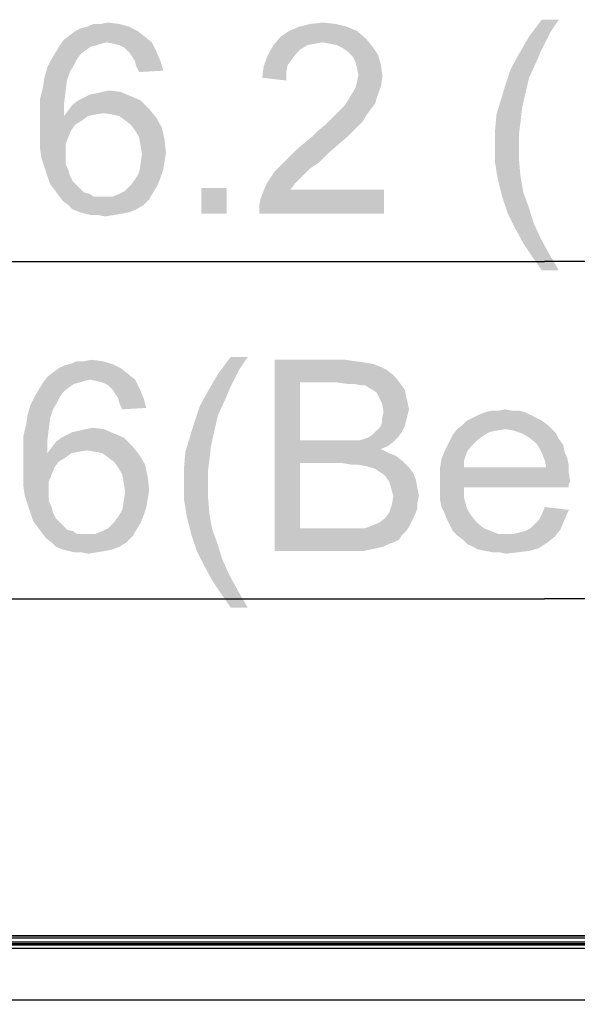
# Model space of a CAD drawing. Units: millimetres. Extents: x 0 to 1189, y 0 to 841.
# Drawn here: x 374 to 399, y 412 to 456 of the extents above; entities that cross this region are included whole.
import ezdxf

# ---------------------------------------------------------------- set-up
doc = ezdxf.new("R2010")
doc.units = ezdxf.units.MM
doc.header["$LTSCALE"] = 65.395
doc.layers.get('0').update_dxf_attribs({"linetype": 'CONTINUOUS'})
for name, color, linetype in [('3_ALL_AXES', 7, 'CONTINUOUS'), ('7_ALL_FEATURES', 7, 'CONTINUOUS'), ('DEF_DRAFT_DIM', 7, 'CONTINUOUS')]:
    doc.layers.add(name, color=color, linetype=linetype)
doc.styles.get("Standard").update_dxf_attribs({"font": 'ar_wgl__.ttf'})
doc.dimstyles.new('DIMSTYLE_1', dxfattribs={"dimtxt": 8.5, "dimasz": 0.1875, "dimexe": 0.125, "dimexo": 0.0625, "dimgap": 2.125, "dimtad": 0, "dimtih": 1, "dimtoh": 1, "dimlfac": 5, "dimdsep": 46, "dimtxsty": 'Standard', "dimblk": 'CLOSED', "dimblk1": 'CLOSED', "dimblk2": 'CLOSED', "dimcen": 0.09, "dimazin": 2, "dimtfac": 1, "dimtofl": 0, "dimtmove": 0, "dimatfit": 3, "dimldrblk": 'CLOSED', "dimfxl": 0, "dimtolj": 1, "dimarcsym": 0})
doc.dimstyles.new('DIMSTYLE_2', dxfattribs={"dimtxt": 8.5, "dimasz": 0.1875, "dimexe": 0.125, "dimexo": 0.0625, "dimgap": 2.125, "dimtad": 0, "dimtih": 1, "dimtoh": 1, "dimdec": 1, "dimlfac": 5, "dimdsep": 46, "dimtxsty": 'Standard', "dimblk": 'CLOSED', "dimblk1": 'CLOSED', "dimblk2": 'CLOSED', "dimcen": 0.09, "dimazin": 2, "dimtfac": 1, "dimtofl": 0, "dimtmove": 0, "dimatfit": 3, "dimldrblk": 'CLOSED', "dimfxl": 0, "dimtolj": 1, "dimarcsym": 0})

# ---------------------------------------------------------------- blocks, each defined once
blk = doc.blocks.new('*D2')
at = {"layer": 'DEF_DRAFT_DIM', "color": 2, "linetype": 'Continuous'}
for p, q in [((205.144, 414.525), (205.144, 445.587)), ((205.144, 445.462), (397.764, 445.462)), ((590.384, 445.462), (397.764, 445.462)), ((590.384, 414.525), (590.384, 445.587))]:
    blk.add_line(p, q, dxfattribs=at)
blk = doc.blocks.new('_CLOSED')
at = {"color": 0, "linetype": 'ByBlock'}
for p, q in [((0, 0), (-1, 0.17)), ((-1, 0.17), (-1, -0.17)), ((-1, -0.17), (0, 0)), ((-1, 0), (0, 0))]:
    blk.add_line(p, q, dxfattribs=at)
blk = doc.blocks.new('_NONE')
blk = doc.blocks.new('*D18')
at = {"layer": 'DEF_DRAFT_DIM', "color": 2, "linetype": 'Continuous'}
for p, q in [((572.322, 415.462), (160.019, 415.462)), ((160.144, 415.462), (160.144, 305.344)), ((160.144, 195.226), (160.144, 305.344)), ((395.264, 195.226), (160.019, 195.226))]:
    blk.add_line(p, q, dxfattribs=at)
blk = doc.blocks.new('*D19')
at = {"layer": 'DEF_DRAFT_DIM', "color": 2, "linetype": 'Continuous'}
for p, q in [((208.004, 412.565), (208.004, 430.587)), ((587.524, 412.565), (587.524, 430.587)), ((208.004, 430.462), (397.764, 430.462)), ((587.524, 430.462), (397.764, 430.462))]:
    blk.add_line(p, q, dxfattribs=at)

msp = doc.modelspace()

# ---------------------------------------------------------------- linework, layer by layer
at = {"layer": '3_ALL_AXES', "color": 7, "linetype": 'Continuous'}
for p, q in [((206.1444, 415.4621), (572.3844, 415.4621)), ((206.1444, 415.3821), (572.3844, 415.3821)), ((206.1444, 415.2021), (572.3844, 415.2021)), ((206.1444, 415.1221), (572.3844, 415.1221))]:
    msp.add_line(p, q, dxfattribs=at)
at = {"layer": '7_ALL_FEATURES', "color": 6, "linetype": 'Continuous'}
for p, q in [((206.1444, 415.0621), (589.3844, 415.0621)), ((589.3844, 414.9021), (206.1444, 414.9021))]:
    msp.add_line(p, q, dxfattribs=at)
at = {"layer": '7_ALL_FEATURES', "color": 7, "linetype": 'Continuous'}
msp.add_line((587.4244, 412.6021), (208.1044, 412.6021), dxfattribs=at)
at = {"layer": 'DEF_DRAFT_DIM', "color": 2, "linetype": 'Continuous'}
for points in [[(376.8921, 455.7093), (377.1439, 455.8353), (379.2847, 455.8982)], [(376.8921, 455.7093), (379.2847, 455.8982), (379.6624, 455.7093)], [(379.2847, 455.8982), (377.1439, 455.8353), (377.3958, 455.8982)], [(378.0254, 456.0241), (378.8439, 456.0241), (377.3958, 455.8982)], [(378.0254, 456.0241), (377.3958, 455.8982), (377.7106, 456.0241)], [(377.3958, 455.8982), (378.8439, 456.0241), (379.2847, 455.8982)], [(378.0254, 456.0241), (378.3402, 456.0871), (378.8439, 456.0241)], [(388.9809, 455.8982), (386.3995, 455.7093), (386.8402, 455.8982)], [(386.3995, 455.7093), (388.9809, 455.8982), (389.4217, 455.7093)], [(388.4772, 456.0242), (386.8402, 455.8982), (387.3439, 456.0242)], [(386.8402, 455.8982), (388.4772, 456.0242), (388.9809, 455.8982)], [(387.3439, 456.0242), (387.9106, 456.0871), (388.4772, 456.0242)], [(398.4025, 456.213), (398.0247, 455.6464), (397.0802, 455.4575)], [(398.4025, 456.213), (397.0802, 455.4575), (397.6469, 456.213)], [(379.9772, 455.4575), (376.3884, 455.3316), (376.6402, 455.5204)], [(378.2772, 455.2056), (376.3884, 455.3316), (379.9772, 455.4575)], [(379.6624, 455.7093), (376.6402, 455.5204), (376.8921, 455.7093)], [(376.6402, 455.5204), (379.6624, 455.7093), (379.9772, 455.4575)], [(378.2772, 455.2056), (379.9772, 455.4575), (380.2921, 455.2056)], [(389.7995, 455.3945), (385.7069, 455.0797), (386.0217, 455.4575)], [(389.4217, 455.7093), (386.0217, 455.4575), (386.3995, 455.7093)], [(386.0217, 455.4575), (389.4217, 455.7093), (389.7995, 455.3945)], [(397.7728, 455.1427), (396.6395, 454.7019), (397.0802, 455.4575)], [(397.0802, 455.4575), (398.0247, 455.6464), (397.7728, 455.1427)], [(377.8365, 455.0797), (377.5847, 455.0167), (376.0106, 454.7649)], [(377.8365, 455.0797), (376.0106, 454.7649), (376.1995, 455.0797)], [(377.5847, 455.0167), (377.3958, 454.8908), (376.0106, 454.7649)], [(378.2772, 455.2056), (376.1995, 455.0797), (376.3884, 455.3316)], [(378.2772, 455.2056), (378.0254, 455.1427), (376.1995, 455.0797)], [(376.1995, 455.0797), (378.0254, 455.1427), (377.8365, 455.0797)], [(380.2921, 455.2056), (378.5921, 455.1427), (378.2772, 455.2056)], [(378.8439, 455.0797), (378.5921, 455.1427), (380.2921, 455.2056)], [(379.0958, 454.9538), (378.8439, 455.0797), (380.2921, 455.2056)], [(379.0958, 454.9538), (380.2921, 455.2056), (380.4809, 454.8279)], [(387.218, 455.0797), (386.9032, 454.8908), (385.455, 454.639)], [(387.218, 455.0797), (385.455, 454.639), (385.7069, 455.0797)], [(389.7995, 455.3945), (387.9106, 455.2056), (385.7069, 455.0797)], [(387.9106, 455.2056), (387.5328, 455.1427), (385.7069, 455.0797)], [(385.7069, 455.0797), (387.5328, 455.1427), (387.218, 455.0797)], [(388.2254, 455.1427), (387.9106, 455.2056), (389.7995, 455.3945)], [(388.5402, 455.0797), (388.2254, 455.1427), (389.7995, 455.3945)], [(388.5402, 455.0797), (389.7995, 455.3945), (390.1143, 455.0167)], [(390.1143, 455.0167), (388.7921, 454.9538), (388.5402, 455.0797)], [(389.0439, 454.7649), (388.7921, 454.9538), (390.1143, 455.0167)], [(389.0439, 454.7649), (390.1143, 455.0167), (390.3661, 454.639)], [(397.7728, 455.1427), (397.5839, 454.7649), (396.6395, 454.7019)], [(377.1439, 454.7019), (375.8217, 454.4501), (376.0106, 454.7649)], [(375.8217, 454.4501), (377.1439, 454.7019), (376.955, 454.4501)], [(376.0106, 454.7649), (377.3958, 454.8908), (377.1439, 454.7019)], [(380.4809, 454.8279), (379.2847, 454.7649), (379.0958, 454.9538)], [(379.4106, 454.576), (379.2847, 454.7649), (380.4809, 454.8279)], [(379.5365, 454.3871), (379.4106, 454.576), (380.4809, 454.8279)], [(379.5365, 454.3871), (380.4809, 454.8279), (380.6698, 454.3871)], [(386.5254, 454.4501), (385.2661, 454.1353), (385.455, 454.639)], [(386.9032, 454.8908), (386.7143, 454.7019), (385.455, 454.639)], [(385.455, 454.639), (386.7143, 454.7019), (386.5254, 454.4501)], [(390.3661, 454.639), (389.2328, 454.576), (389.0439, 454.7649)], [(389.3587, 454.3241), (389.2328, 454.576), (390.3661, 454.639)], [(389.3587, 454.3241), (390.3661, 454.639), (390.4921, 454.1982)], [(397.458, 454.4501), (396.2617, 454.0093), (396.6395, 454.7019)], [(396.6395, 454.7019), (397.5839, 454.7649), (397.458, 454.4501)], [(376.955, 454.4501), (376.8291, 454.1982), (375.6328, 454.0723)], [(376.955, 454.4501), (375.6328, 454.0723), (375.8217, 454.4501)], [(375.6328, 454.0723), (376.8291, 454.1982), (376.6402, 453.8834)], [(380.6698, 454.3871), (379.5995, 454.1353), (379.5365, 454.3871)], [(379.5995, 454.1353), (380.6698, 454.3871), (380.7958, 453.9464)], [(380.7958, 453.9464), (379.7254, 453.8834), (379.5995, 454.1353)], [(386.2735, 453.8834), (385.2032, 453.6316), (385.2661, 454.1353)], [(386.5254, 454.4501), (386.3365, 454.1982), (385.2661, 454.1353)], [(385.2661, 454.1353), (386.3365, 454.1982), (386.2735, 453.8834)], [(390.4921, 454.1982), (389.4217, 454.0723), (389.3587, 454.3241)], [(389.4847, 453.7575), (389.4217, 454.0723), (390.4921, 454.1982)], [(389.4847, 453.7575), (390.4921, 454.1982), (390.555, 453.6945)], [(396.2617, 454.0093), (397.458, 454.4501), (397.0802, 453.6316)], [(376.6402, 453.8834), (375.5069, 453.6316), (375.6328, 454.0723)], [(375.5069, 453.6316), (376.6402, 453.8834), (376.5143, 453.5056)], [(385.2032, 453.6316), (386.2735, 453.8834), (386.2735, 453.5056)], [(390.555, 453.6945), (389.4217, 453.4427), (389.4847, 453.7575)], [(389.4217, 453.4427), (390.555, 453.6945), (390.4921, 453.2538)], [(397.0802, 453.6316), (396.0099, 453.2538), (396.2617, 454.0093)], [(376.5143, 453.5056), (375.4439, 453.1908), (375.5069, 453.6316)], [(375.4439, 453.1908), (376.5143, 453.5056), (376.4513, 453.0019)], [(389.1698, 452.876), (389.3587, 453.1908), (390.4921, 453.2538)], [(389.1698, 452.876), (390.4921, 453.2538), (390.3032, 452.7501)], [(390.4921, 453.2538), (389.3587, 453.1908), (389.4217, 453.4427)], [(396.8913, 452.813), (395.821, 452.6241), (396.0099, 453.2538)], [(396.0099, 453.2538), (397.0802, 453.6316), (396.8913, 452.813)], [(376.4513, 453.0019), (375.318, 452.6871), (375.4439, 453.1908)], [(375.318, 452.6871), (376.4513, 453.0019), (376.3884, 452.4982)], [(377.018, 452.6242), (377.2698, 452.7501), (379.3476, 452.813)], [(377.018, 452.6242), (379.3476, 452.813), (379.7884, 452.6242)], [(379.3476, 452.813), (377.2698, 452.7501), (377.5217, 452.876)], [(377.5217, 452.876), (377.8365, 452.939), (378.9069, 453.0019)], [(377.5217, 452.876), (378.9069, 453.0019), (379.3476, 452.813)], [(378.9069, 453.0019), (377.8365, 452.939), (378.0884, 453.0019)], [(378.0884, 453.0019), (378.4032, 453.0649), (378.9069, 453.0019)], [(390.3032, 452.7501), (388.9809, 452.5612), (389.1698, 452.876)], [(395.821, 452.6241), (396.8913, 452.813), (396.7654, 452.2464)], [(376.3884, 452.4982), (375.318, 452.1204), (375.318, 452.6871)], [(375.318, 452.1204), (376.3884, 452.4982), (376.3884, 451.9316)], [(380.1661, 452.2464), (376.5772, 452.1834), (376.7661, 452.4353)], [(379.7884, 452.6242), (376.7661, 452.4353), (377.018, 452.6242)], [(376.7661, 452.4353), (379.7884, 452.6242), (380.1661, 452.2464)], [(390.0513, 452.2464), (388.6661, 452.1834), (388.855, 452.3723)], [(390.2402, 452.4982), (388.855, 452.3723), (388.9809, 452.5612)], [(388.855, 452.3723), (390.2402, 452.4982), (390.0513, 452.2464)], [(388.9809, 452.5612), (390.3032, 452.7501), (390.2402, 452.4982)], [(396.7654, 452.2464), (395.6321, 451.9945), (395.821, 452.6241)], [(376.3884, 451.9316), (375.318, 451.5538), (375.318, 452.1204)], [(377.4587, 451.9316), (377.2069, 451.7427), (375.318, 451.5538)], [(376.3884, 451.9316), (377.4587, 451.9316), (375.318, 451.5538)], [(378.1513, 452.0575), (376.3884, 451.9316), (376.5772, 452.1834)], [(378.1513, 452.0575), (377.7735, 451.9945), (376.3884, 451.9316)], [(376.3884, 451.9316), (377.7735, 451.9945), (377.4587, 451.9316)], [(378.1513, 452.0575), (376.5772, 452.1834), (380.1661, 452.2464)], [(378.5291, 451.9945), (378.1513, 452.0575), (380.1661, 452.2464)], [(378.8439, 451.9316), (378.5291, 451.9945), (380.1661, 452.2464)], [(378.8439, 451.9316), (380.1661, 452.2464), (380.4809, 451.8686)], [(380.4809, 451.8686), (379.0958, 451.7427), (378.8439, 451.9316)], [(389.8624, 451.9945), (388.2884, 451.8056), (388.4772, 451.9945)], [(388.2884, 451.8056), (389.8624, 451.9945), (389.6735, 451.6797)], [(388.4772, 451.9945), (388.6661, 452.1834), (390.0513, 452.2464)], [(388.4772, 451.9945), (390.0513, 452.2464), (389.8624, 451.9945)], [(396.7025, 451.6797), (395.5691, 451.3019), (395.6321, 451.9945)], [(395.6321, 451.9945), (396.7654, 452.2464), (396.7025, 451.6797)], [(375.318, 451.5538), (377.2069, 451.7427), (376.8921, 451.5538)], [(376.8921, 451.5538), (376.7032, 451.3019), (375.318, 450.9871)], [(376.8921, 451.5538), (375.318, 450.9871), (375.318, 451.5538)], [(379.3476, 451.5538), (379.0958, 451.7427), (380.4809, 451.8686)], [(379.3476, 451.5538), (380.4809, 451.8686), (380.7328, 451.4279)], [(380.7328, 451.4279), (379.5365, 451.3019), (379.3476, 451.5538)], [(389.4217, 451.4279), (387.7217, 451.3019), (388.0365, 451.5538)], [(389.6735, 451.6797), (388.0365, 451.5538), (388.2884, 451.8056)], [(388.0365, 451.5538), (389.6735, 451.6797), (389.4217, 451.4279)], [(395.5691, 451.3019), (396.7025, 451.6797), (396.6395, 451.176)], [(375.318, 450.9871), (376.7032, 451.3019), (376.5772, 450.9871)], [(379.7254, 450.9871), (379.5365, 451.3019), (380.7328, 451.4279)], [(379.7254, 450.9871), (380.7328, 451.4279), (380.8587, 450.8612)], [(389.0439, 451.0501), (387.0921, 450.7353), (387.4698, 451.0501)], [(387.0921, 450.7353), (389.0439, 451.0501), (388.6032, 450.6723)], [(387.4698, 451.0501), (387.7217, 451.3019), (389.4217, 451.4279)], [(387.4698, 451.0501), (389.4217, 451.4279), (389.0439, 451.0501)], [(396.6395, 451.176), (395.5691, 450.6093), (395.5691, 451.3019)], [(395.5691, 450.6093), (396.6395, 451.176), (396.6395, 450.6093)], [(376.5772, 450.9871), (376.4513, 450.6723), (375.318, 450.4834)], [(376.5772, 450.9871), (375.318, 450.4834), (375.318, 450.9871)], [(375.318, 450.4834), (376.4513, 450.6723), (376.4513, 450.2945)], [(380.8587, 450.8612), (379.7884, 450.6093), (379.7254, 450.9871)], [(379.7884, 450.6093), (380.8587, 450.8612), (380.9217, 450.2945)], [(380.9217, 450.2945), (379.8513, 450.2316), (379.7884, 450.6093)], [(388.6032, 450.6723), (386.7143, 450.4204), (387.0921, 450.7353)], [(386.7143, 450.4204), (388.6032, 450.6723), (388.0995, 450.2316)], [(396.6395, 450.6093), (396.6395, 449.9167), (395.5691, 449.8538)], [(396.6395, 450.6093), (395.5691, 449.8538), (395.5691, 450.6093)], [(376.4513, 450.2945), (375.3809, 450.0427), (375.318, 450.4834)], [(375.3809, 450.0427), (376.4513, 450.2945), (376.4513, 450.0427)], [(380.8587, 449.9167), (379.7884, 449.7908), (379.8513, 450.2316)], [(379.8513, 450.2316), (380.9217, 450.2945), (380.8587, 449.9167)], [(388.0995, 450.2316), (386.3365, 450.0427), (386.7143, 450.4204)], [(386.3365, 450.0427), (388.0995, 450.2316), (387.7217, 449.8538)], [(376.4513, 450.0427), (375.5069, 449.6649), (375.3809, 450.0427)], [(376.4513, 450.0427), (376.4513, 449.7908), (375.5069, 449.6649)], [(375.5069, 449.6649), (376.4513, 449.7908), (376.5772, 449.539)], [(380.7958, 449.539), (379.7254, 449.413), (379.7884, 449.7908)], [(379.7884, 449.7908), (380.8587, 449.9167), (380.7958, 449.539)], [(387.7217, 449.8538), (386.0217, 449.7279), (386.3365, 450.0427)], [(386.0217, 449.7279), (387.7217, 449.8538), (387.3439, 449.6019)], [(395.5691, 449.8538), (396.6395, 449.9167), (396.7025, 449.2241)], [(396.7025, 449.2241), (395.695, 449.0982), (395.5691, 449.8538)], [(376.5772, 449.539), (375.6328, 449.2871), (375.5069, 449.6649)], [(375.6328, 449.2871), (376.5772, 449.539), (376.6402, 449.2871)], [(380.6698, 449.1612), (379.5365, 449.0982), (379.7254, 449.413)], [(379.7254, 449.413), (380.7958, 449.539), (380.6698, 449.1612)], [(387.0921, 449.3501), (385.3921, 448.9093), (385.7698, 449.476)], [(387.0921, 449.3501), (386.9032, 449.1612), (385.3921, 448.9093)], [(387.3439, 449.6019), (385.7698, 449.476), (386.0217, 449.7279)], [(385.7698, 449.476), (387.3439, 449.6019), (387.0921, 449.3501)], [(376.6402, 449.2871), (375.7587, 448.9093), (375.6328, 449.2871)], [(376.6402, 449.2871), (376.7661, 449.0353), (375.7587, 448.9093)], [(375.7587, 448.9093), (376.7661, 449.0353), (376.955, 448.8464)], [(376.955, 448.8464), (375.9476, 448.6575), (375.7587, 448.9093)], [(379.3476, 448.8464), (379.5365, 449.0982), (380.6698, 449.1612)], [(379.3476, 448.8464), (380.6698, 449.1612), (380.5439, 448.8464)], [(386.6513, 448.9093), (386.4624, 448.6575), (385.1402, 448.2797)], [(386.6513, 448.9093), (385.1402, 448.2797), (385.3921, 448.9093)], [(385.3921, 448.9093), (386.9032, 449.1612), (386.6513, 448.9093)], [(395.695, 449.0982), (396.7025, 449.2241), (396.8284, 448.5316)], [(396.8284, 448.5316), (395.8839, 448.3427), (395.695, 449.0982)], [(376.955, 448.8464), (377.0809, 448.7204), (375.9476, 448.6575)], [(375.9476, 448.6575), (377.0809, 448.7204), (377.2698, 448.5316)], [(377.2698, 448.5316), (376.1365, 448.4056), (375.9476, 448.6575)], [(377.2698, 448.5316), (377.5217, 448.4686), (376.1365, 448.4056)], [(376.1365, 448.4056), (377.5217, 448.4686), (377.7106, 448.3427)], [(378.5291, 448.3427), (378.8439, 448.4686), (380.355, 448.5316)], [(378.5291, 448.3427), (380.355, 448.5316), (380.1661, 448.2167)], [(380.355, 448.5316), (378.8439, 448.4686), (379.0958, 448.5945)], [(380.5439, 448.8464), (379.0958, 448.5945), (379.3476, 448.8464)], [(379.0958, 448.5945), (380.5439, 448.8464), (380.355, 448.5316)], [(383.6291, 448.7204), (382.4958, 447.5871), (382.4958, 448.7204)], [(382.4958, 447.5871), (383.6291, 448.7204), (383.6291, 447.5871)], [(385.0772, 447.9649), (385.1402, 448.2797), (390.618, 448.6575)], [(385.0772, 447.5871), (385.0772, 447.9649), (390.618, 448.6575)], [(385.0772, 447.5871), (390.618, 448.6575), (390.618, 447.5871)], [(386.4624, 448.6575), (390.618, 448.6575), (385.1402, 448.2797)], [(395.8839, 448.3427), (396.8284, 448.5316), (397.0802, 447.839)], [(377.7106, 448.3427), (376.3254, 448.1538), (376.1365, 448.4056)], [(378.5291, 448.3427), (380.1661, 448.2167), (376.3254, 448.1538)], [(378.1513, 448.3427), (378.5291, 448.3427), (376.3254, 448.1538)], [(377.9624, 448.3427), (378.1513, 448.3427), (376.3254, 448.1538)], [(377.7106, 448.3427), (377.9624, 448.3427), (376.3254, 448.1538)], [(376.5772, 447.9649), (376.3254, 448.1538), (380.1661, 448.2167)], [(376.5772, 447.9649), (380.1661, 448.2167), (379.9143, 447.9649)], [(397.0802, 447.839), (396.1358, 447.5871), (395.8839, 448.3427)], [(379.9143, 447.9649), (376.7661, 447.776), (376.5772, 447.9649)], [(376.7661, 447.776), (379.9143, 447.9649), (379.5995, 447.776)], [(379.5995, 447.776), (377.0809, 447.6501), (376.7661, 447.776)], [(377.0809, 447.6501), (379.5995, 447.776), (379.2847, 447.6501)], [(379.2847, 447.6501), (377.3328, 447.5871), (377.0809, 447.6501)], [(377.3328, 447.5871), (379.2847, 447.6501), (378.9698, 447.5871)], [(378.9698, 447.5871), (377.5847, 447.5241), (377.3328, 447.5871)], [(377.8995, 447.5241), (377.5847, 447.5241), (378.9698, 447.5871)], [(377.8995, 447.5241), (378.9698, 447.5871), (378.5921, 447.5241)], [(396.1358, 447.5871), (397.0802, 447.839), (397.2691, 447.2093)], [(397.2691, 447.2093), (396.4506, 446.9575), (396.1358, 447.5871)], [(378.5921, 447.5241), (378.2143, 447.4612), (377.8995, 447.5241)], [(396.4506, 446.9575), (397.2691, 447.2093), (397.5839, 446.5167)], [(397.5839, 446.5167), (396.8284, 446.2649), (396.4506, 446.9575)], [(396.8284, 446.2649), (397.5839, 446.5167), (397.9617, 445.8241)], [(397.9617, 445.8241), (397.2062, 445.6982), (396.8284, 446.2649)], [(397.6469, 445.0686), (397.2062, 445.6982), (397.9617, 445.8241)], [(397.6469, 445.0686), (397.9617, 445.8241), (398.4025, 445.0686)], [(377.2779, 441.0241), (378.0964, 441.0241), (376.6483, 440.8982)], [(377.2779, 441.0241), (376.6483, 440.8982), (376.9631, 441.0241)], [(376.6483, 440.8982), (378.0964, 441.0241), (378.5372, 440.8982)], [(377.2779, 441.0241), (377.5927, 441.0871), (378.0964, 441.0241)], [(384.5587, 441.213), (384.1809, 440.6464), (383.2365, 440.4575)], [(384.5587, 441.213), (383.2365, 440.4575), (383.8031, 441.213)], [(385.755, 441.0871), (388.9031, 441.0871), (386.8883, 440.0797)], [(386.8883, 440.0797), (385.755, 432.5871), (385.755, 441.0871)], [(388.9031, 441.0871), (389.3439, 441.0241), (386.8883, 440.0797)], [(389.3439, 441.0241), (389.7846, 440.9612), (386.8883, 440.0797)], [(378.9149, 440.7093), (375.8927, 440.5204), (376.1446, 440.7093)], [(375.8927, 440.5204), (378.9149, 440.7093), (379.2298, 440.4575)], [(376.1446, 440.7093), (376.3964, 440.8353), (378.5372, 440.8982)], [(376.1446, 440.7093), (378.5372, 440.8982), (378.9149, 440.7093)], [(378.5372, 440.8982), (376.3964, 440.8353), (376.6483, 440.8982)], [(383.2365, 440.4575), (384.1809, 440.6464), (383.929, 440.1427)], [(389.7846, 440.9612), (390.1624, 440.8982), (386.8883, 440.0797)], [(390.1624, 440.8982), (390.4772, 440.7723), (386.8883, 440.0797)], [(390.4772, 440.7723), (390.729, 440.6464), (386.8883, 440.0797)], [(390.729, 440.6464), (390.9809, 440.4575), (386.8883, 440.0797)], [(377.5298, 440.2056), (375.452, 440.0797), (375.6409, 440.3316)], [(377.5298, 440.2056), (377.2779, 440.1427), (375.452, 440.0797)], [(375.452, 440.0797), (377.2779, 440.1427), (377.089, 440.0797)], [(379.2298, 440.4575), (375.6409, 440.3316), (375.8927, 440.5204)], [(377.5298, 440.2056), (375.6409, 440.3316), (379.2298, 440.4575)], [(377.5298, 440.2056), (379.2298, 440.4575), (379.5446, 440.2056)], [(379.5446, 440.2056), (377.8446, 440.1427), (377.5298, 440.2056)], [(378.0964, 440.0797), (377.8446, 440.1427), (379.5446, 440.2056)], [(378.3483, 439.9538), (378.0964, 440.0797), (379.5446, 440.2056)], [(378.3483, 439.9538), (379.5446, 440.2056), (379.7335, 439.8279)], [(383.929, 440.1427), (382.7957, 439.7019), (383.2365, 440.4575)], [(383.929, 440.1427), (383.7402, 439.7649), (382.7957, 439.7019)], [(390.9809, 440.4575), (391.1698, 440.2686), (386.8883, 440.0797)], [(388.5253, 440.0797), (386.8883, 440.0797), (391.1698, 440.2686)], [(388.9661, 440.0167), (388.5253, 440.0797), (391.1698, 440.2686)], [(389.2809, 440.0167), (388.9661, 440.0167), (391.1698, 440.2686)], [(389.2809, 440.0167), (391.1698, 440.2686), (391.3587, 440.0167)], [(376.3964, 439.7019), (375.0742, 439.4501), (375.2631, 439.7649)], [(375.0742, 439.4501), (376.3964, 439.7019), (376.2075, 439.4501)], [(377.089, 440.0797), (376.8372, 440.0167), (375.2631, 439.7649)], [(377.089, 440.0797), (375.2631, 439.7649), (375.452, 440.0797)], [(376.8372, 440.0167), (376.6483, 439.8908), (375.2631, 439.7649)], [(375.2631, 439.7649), (376.6483, 439.8908), (376.3964, 439.7019)], [(379.7335, 439.8279), (378.5372, 439.7649), (378.3483, 439.9538)], [(378.6631, 439.576), (378.5372, 439.7649), (379.7335, 439.8279)], [(378.789, 439.3871), (378.6631, 439.576), (379.7335, 439.8279)], [(378.789, 439.3871), (379.7335, 439.8279), (379.9224, 439.3871)], [(383.6142, 439.4501), (382.4179, 439.0093), (382.7957, 439.7019)], [(382.7957, 439.7019), (383.7402, 439.7649), (383.6142, 439.4501)], [(386.8883, 440.0797), (386.8883, 437.4982), (385.755, 432.5871)], [(391.3587, 440.0167), (389.5957, 439.9538), (389.2809, 440.0167)], [(389.7846, 439.9538), (389.5957, 439.9538), (391.3587, 440.0167)], [(389.9735, 439.8279), (389.7846, 439.9538), (391.3587, 440.0167)], [(390.0994, 439.7649), (389.9735, 439.8279), (391.3587, 440.0167)], [(390.0994, 439.7649), (391.3587, 440.0167), (391.5476, 439.7649)], [(391.5476, 439.7649), (390.2883, 439.639), (390.0994, 439.7649)], [(390.3513, 439.513), (390.2883, 439.639), (391.5476, 439.7649)], [(390.3513, 439.513), (391.5476, 439.7649), (391.6105, 439.4501)], [(376.2075, 439.4501), (376.0816, 439.1982), (374.8853, 439.0723)], [(376.2075, 439.4501), (374.8853, 439.0723), (375.0742, 439.4501)], [(379.9224, 439.3871), (378.852, 439.1353), (378.789, 439.3871)], [(378.852, 439.1353), (379.9224, 439.3871), (380.0483, 438.9464)], [(382.4179, 439.0093), (383.6142, 439.4501), (383.2365, 438.6316)], [(391.6105, 439.4501), (390.5402, 439.1353), (390.3513, 439.513)], [(391.6105, 439.4501), (391.6735, 439.1982), (390.5402, 439.1353)], [(375.8927, 438.8834), (374.7594, 438.6316), (374.8853, 439.0723)], [(374.7594, 438.6316), (375.8927, 438.8834), (375.7668, 438.5056)], [(374.8853, 439.0723), (376.0816, 439.1982), (375.8927, 438.8834)], [(380.0483, 438.9464), (378.9779, 438.8834), (378.852, 439.1353)], [(383.2365, 438.6316), (382.1661, 438.2538), (382.4179, 439.0093)], [(390.5402, 439.1353), (391.6735, 439.1982), (391.7365, 438.8834)], [(391.7365, 438.8834), (390.6031, 438.7575), (390.5402, 439.1353)], [(390.6031, 438.7575), (391.7365, 438.8834), (391.6735, 438.6316)], [(396.3328, 438.8204), (396.6476, 438.8204), (395.1365, 438.7575)], [(395.7031, 438.8204), (396.3328, 438.8204), (395.1365, 438.7575)], [(395.7031, 438.8204), (395.1365, 438.7575), (395.3883, 438.8204)], [(395.1365, 438.7575), (396.6476, 438.8204), (396.8994, 438.7575)], [(395.7031, 438.8204), (396.0179, 438.8834), (396.3328, 438.8204)], [(375.7668, 438.5056), (374.6964, 438.1908), (374.7594, 438.6316)], [(374.6964, 438.1908), (375.7668, 438.5056), (375.7038, 438.0019)], [(382.1661, 438.2538), (383.2365, 438.6316), (383.0476, 437.813)], [(390.4772, 438.1279), (390.5402, 438.3167), (391.6105, 438.3797)], [(390.4772, 438.1279), (391.6105, 438.3797), (391.5476, 438.1279)], [(391.6735, 438.6316), (390.5402, 438.5056), (390.6031, 438.7575)], [(390.5402, 438.5056), (391.6735, 438.6316), (391.6105, 438.3797)], [(391.6105, 438.3797), (390.5402, 438.3167), (390.5402, 438.5056)], [(397.655, 438.3797), (394.129, 438.1908), (394.3179, 438.3797)], [(394.129, 438.1908), (397.655, 438.3797), (397.9068, 438.1908)], [(397.4031, 438.5056), (394.3179, 438.3797), (394.5698, 438.5056)], [(394.3179, 438.3797), (397.4031, 438.5056), (397.655, 438.3797)], [(397.1513, 438.6316), (394.5698, 438.5056), (394.8216, 438.6316)], [(394.5698, 438.5056), (397.1513, 438.6316), (397.4031, 438.5056)], [(396.8994, 438.7575), (394.8216, 438.6316), (395.1365, 438.7575)], [(394.8216, 438.6316), (396.8994, 438.7575), (397.1513, 438.6316)], [(375.7038, 438.0019), (374.5705, 437.6871), (374.6964, 438.1908)], [(374.5705, 437.6871), (375.7038, 438.0019), (375.6409, 437.4982)], [(376.7742, 437.876), (377.089, 437.939), (378.1594, 438.0019)], [(376.7742, 437.876), (378.1594, 438.0019), (378.6001, 437.813)], [(378.1594, 438.0019), (377.089, 437.939), (377.3409, 438.0019)], [(377.3409, 438.0019), (377.6557, 438.0649), (378.1594, 438.0019)], [(383.0476, 437.813), (381.9772, 437.6241), (382.1661, 438.2538)], [(390.2253, 437.876), (390.3513, 438.0019), (391.5476, 438.1279)], [(390.2253, 437.876), (391.5476, 438.1279), (391.4216, 437.876)], [(391.5476, 438.1279), (390.3513, 438.0019), (390.4772, 438.1279)], [(396.0179, 438.0019), (395.6402, 437.939), (393.6883, 437.7501)], [(396.0179, 438.0019), (393.6883, 437.7501), (393.8772, 438.0019)], [(395.6402, 437.939), (395.3253, 437.876), (393.6883, 437.7501)], [(397.9068, 438.1908), (393.8772, 438.0019), (394.129, 438.1908)], [(396.0179, 438.0019), (393.8772, 438.0019), (397.9068, 438.1908)], [(396.0179, 438.0019), (397.9068, 438.1908), (398.0957, 438.0019)], [(398.0957, 438.0019), (396.3957, 437.939), (396.0179, 438.0019)], [(396.7735, 437.813), (396.3957, 437.939), (398.0957, 438.0019)], [(396.7735, 437.813), (398.0957, 438.0019), (398.2846, 437.813)], [(375.6409, 437.4982), (374.5705, 437.1204), (374.5705, 437.6871)], [(374.5705, 437.1204), (375.6409, 437.4982), (375.6409, 436.9316)], [(379.0409, 437.6242), (376.0187, 437.4353), (376.2705, 437.6242)], [(376.0187, 437.4353), (379.0409, 437.6242), (379.4187, 437.2464)], [(376.2705, 437.6242), (376.5224, 437.7501), (378.6001, 437.813)], [(376.2705, 437.6242), (378.6001, 437.813), (379.0409, 437.6242)], [(378.6001, 437.813), (376.5224, 437.7501), (376.7742, 437.876)], [(382.9216, 437.2464), (381.7883, 436.9945), (381.9772, 437.6241)], [(381.9772, 437.6241), (383.0476, 437.813), (382.9216, 437.2464)], [(386.8883, 437.4982), (386.8883, 436.4908), (385.755, 432.5871)], [(389.5328, 437.4982), (391.0439, 437.4353), (386.8883, 436.4908)], [(389.2809, 437.4982), (389.5328, 437.4982), (386.8883, 436.4908)], [(389.029, 437.4982), (389.2809, 437.4982), (386.8883, 436.4908)], [(388.6513, 437.4982), (389.029, 437.4982), (386.8883, 436.4908)], [(386.8883, 437.4982), (388.6513, 437.4982), (386.8883, 436.4908)], [(389.5328, 437.4982), (389.7216, 437.5612), (391.2328, 437.6242)], [(389.5328, 437.4982), (391.2328, 437.6242), (391.0439, 437.4353)], [(391.2328, 437.6242), (389.7216, 437.5612), (389.9105, 437.6242)], [(389.9105, 437.6242), (390.0994, 437.7501), (391.4216, 437.876)], [(389.9105, 437.6242), (391.4216, 437.876), (391.2328, 437.6242)], [(391.4216, 437.876), (390.0994, 437.7501), (390.2253, 437.876)], [(394.7587, 437.4982), (393.4365, 437.2464), (393.5624, 437.4982)], [(393.4365, 437.2464), (394.7587, 437.4982), (394.5068, 437.2464)], [(395.0105, 437.6871), (393.5624, 437.4982), (393.6883, 437.7501)], [(393.5624, 437.4982), (395.0105, 437.6871), (394.7587, 437.4982)], [(393.6883, 437.7501), (395.3253, 437.876), (395.0105, 437.6871)], [(398.2846, 437.813), (397.0883, 437.6241), (396.7735, 437.813)], [(397.0883, 437.6241), (398.2846, 437.813), (398.4105, 437.5612)], [(398.4105, 437.5612), (397.4031, 437.3723), (397.0883, 437.6241)], [(397.4031, 437.3723), (398.4105, 437.5612), (398.5994, 437.3093)], [(375.6409, 436.9316), (374.5705, 436.5538), (374.5705, 437.1204)], [(377.4038, 437.0575), (375.6409, 436.9316), (375.8298, 437.1834)], [(377.4038, 437.0575), (377.0261, 436.9945), (375.6409, 436.9316)], [(379.4187, 437.2464), (375.8298, 437.1834), (376.0187, 437.4353)], [(377.4038, 437.0575), (375.8298, 437.1834), (379.4187, 437.2464)], [(377.7816, 436.9945), (377.4038, 437.0575), (379.4187, 437.2464)], [(378.0964, 436.9316), (377.7816, 436.9945), (379.4187, 437.2464)], [(378.0964, 436.9316), (379.4187, 437.2464), (379.7335, 436.8686)], [(381.7883, 436.9945), (382.9216, 437.2464), (382.8587, 436.6797)], [(391.0439, 437.4353), (390.792, 437.2464), (386.8883, 436.4908)], [(390.792, 437.2464), (390.4772, 437.1204), (386.8883, 436.4908)], [(390.4772, 437.1204), (390.855, 436.9316), (386.8883, 436.4908)], [(394.5068, 437.2464), (393.3105, 436.9945), (393.4365, 437.2464)], [(393.3105, 436.9945), (394.5068, 437.2464), (394.3179, 436.9945)], [(398.5994, 437.3093), (397.529, 437.1834), (397.4031, 437.3723)], [(397.529, 437.1834), (398.5994, 437.3093), (398.6624, 436.9945)], [(398.6624, 436.9945), (397.655, 436.9316), (397.529, 437.1834)], [(376.7112, 436.9316), (376.4594, 436.7427), (374.5705, 436.5538)], [(375.6409, 436.9316), (376.7112, 436.9316), (374.5705, 436.5538)], [(374.5705, 436.5538), (376.4594, 436.7427), (376.1446, 436.5538)], [(375.6409, 436.9316), (377.0261, 436.9945), (376.7112, 436.9316)], [(379.7335, 436.8686), (378.3483, 436.7427), (378.0964, 436.9316)], [(378.6001, 436.5538), (378.3483, 436.7427), (379.7335, 436.8686)], [(378.6001, 436.5538), (379.7335, 436.8686), (379.9853, 436.4279)], [(382.8587, 436.6797), (381.7253, 436.3019), (381.7883, 436.9945)], [(381.7253, 436.3019), (382.8587, 436.6797), (382.7957, 436.176)], [(390.855, 436.9316), (391.1698, 436.8056), (386.8883, 436.4908)], [(391.1698, 436.8056), (391.4846, 436.5538), (386.8883, 436.4908)], [(394.192, 436.6167), (393.1216, 436.3019), (393.1846, 436.6797)], [(393.1216, 436.3019), (394.192, 436.6167), (394.192, 436.3019)], [(394.3179, 436.9945), (393.1846, 436.6797), (393.3105, 436.9945)], [(393.1846, 436.6797), (394.3179, 436.9945), (394.192, 436.6167)], [(397.655, 436.9316), (398.6624, 436.9945), (398.7883, 436.6797)], [(398.7883, 436.6797), (397.7809, 436.6167), (397.655, 436.9316)], [(397.7809, 436.6167), (398.7883, 436.6797), (398.8513, 436.3649)], [(398.8513, 436.3649), (397.8439, 436.3019), (397.7809, 436.6167)], [(376.1446, 436.5538), (375.9557, 436.3019), (374.5705, 435.9871)], [(376.1446, 436.5538), (374.5705, 435.9871), (374.5705, 436.5538)], [(374.5705, 435.9871), (375.9557, 436.3019), (375.8298, 435.9871)], [(379.9853, 436.4279), (378.789, 436.3019), (378.6001, 436.5538)], [(378.9779, 435.9871), (378.789, 436.3019), (379.9853, 436.4279)], [(378.9779, 435.9871), (379.9853, 436.4279), (380.1112, 435.8612)], [(382.7957, 436.176), (381.7253, 435.6093), (381.7253, 436.3019)], [(381.7253, 435.6093), (382.7957, 436.176), (382.7957, 435.6093)], [(386.8883, 436.4908), (386.8883, 433.5945), (385.755, 432.5871)], [(388.7772, 436.4908), (386.8883, 436.4908), (391.4846, 436.5538)], [(389.155, 436.4279), (388.7772, 436.4908), (391.4846, 436.5538)], [(389.4698, 436.4279), (389.155, 436.4279), (391.4846, 436.5538)], [(389.7846, 436.3649), (389.4698, 436.4279), (391.4846, 436.5538)], [(390.0365, 436.3019), (389.7846, 436.3649), (391.4846, 436.5538)], [(390.0365, 436.3019), (391.4846, 436.5538), (391.7365, 436.3019)], [(391.7365, 436.3019), (390.2253, 436.239), (390.0365, 436.3019)], [(390.4142, 436.113), (390.2253, 436.239), (391.7365, 436.3019)], [(390.4142, 436.113), (391.7365, 436.3019), (391.9253, 436.0501)], [(397.8439, 436.3019), (398.8513, 436.0501), (393.1216, 435.9871)], [(394.192, 436.3019), (397.8439, 436.3019), (393.1216, 435.9871)], [(394.192, 436.3019), (393.1216, 435.9871), (393.1216, 436.3019)], [(397.8439, 436.3019), (398.8513, 436.3649), (398.8513, 436.0501)], [(375.8298, 435.9871), (375.7038, 435.6723), (374.5705, 435.4834)], [(375.8298, 435.9871), (374.5705, 435.4834), (374.5705, 435.9871)], [(380.1112, 435.8612), (379.0409, 435.6093), (378.9779, 435.9871)], [(379.0409, 435.6093), (380.1112, 435.8612), (380.1742, 435.2945)], [(391.9253, 436.0501), (390.6031, 435.9871), (390.4142, 436.113)], [(390.729, 435.8612), (390.6031, 435.9871), (391.9253, 436.0501)], [(390.729, 435.8612), (391.9253, 436.0501), (392.0513, 435.7353)], [(392.0513, 435.7353), (390.855, 435.6723), (390.729, 435.8612)], [(390.9179, 435.4834), (390.855, 435.6723), (392.0513, 435.7353)], [(390.9179, 435.4834), (392.0513, 435.7353), (392.1142, 435.3575)], [(393.1216, 435.9871), (398.8513, 436.0501), (398.9142, 435.6723)], [(398.9142, 435.6723), (393.1216, 435.6093), (393.1216, 435.9871)], [(374.5705, 435.4834), (375.7038, 435.6723), (375.7038, 435.2945)], [(375.7038, 435.2945), (374.6335, 435.0427), (374.5705, 435.4834)], [(374.6335, 435.0427), (375.7038, 435.2945), (375.7038, 435.0427)], [(380.1742, 435.2945), (379.1038, 435.2316), (379.0409, 435.6093)], [(379.1038, 435.2316), (380.1742, 435.2945), (380.1112, 434.9167)], [(382.7957, 435.6093), (382.7957, 434.9167), (381.7253, 434.8538)], [(382.7957, 435.6093), (381.7253, 434.8538), (381.7253, 435.6093)], [(392.1142, 435.3575), (390.9809, 435.2316), (390.9179, 435.4834)], [(391.0439, 435.0427), (390.9809, 435.2316), (392.1142, 435.3575)], [(391.0439, 435.0427), (392.1142, 435.3575), (392.1772, 435.0427)], [(393.1216, 435.6093), (398.9142, 435.6723), (398.8513, 435.5464)], [(393.1216, 435.6093), (398.8513, 435.5464), (394.192, 435.4204)], [(394.192, 435.4204), (393.1216, 435.2316), (393.1216, 435.6093)], [(393.1216, 435.2316), (394.192, 435.4204), (394.192, 434.9167)], [(394.192, 435.4204), (398.8513, 435.5464), (398.8513, 435.4204)], [(375.7038, 435.0427), (374.7594, 434.6649), (374.6335, 435.0427)], [(375.7038, 435.0427), (375.7038, 434.7908), (374.7594, 434.6649)], [(380.1112, 434.9167), (379.0409, 434.7908), (379.1038, 435.2316)], [(379.0409, 434.7908), (380.1112, 434.9167), (380.0483, 434.539)], [(381.7253, 434.8538), (382.7957, 434.9167), (382.8587, 434.2241)], [(382.8587, 434.2241), (381.8513, 434.0982), (381.7253, 434.8538)], [(392.1772, 435.0427), (392.1142, 434.7279), (390.9809, 434.6649)], [(392.1772, 435.0427), (390.9809, 434.6649), (391.0439, 435.0427)], [(394.192, 434.9167), (393.1216, 434.8538), (393.1216, 435.2316)], [(393.1846, 434.539), (393.1216, 434.8538), (394.192, 434.9167)], [(393.1846, 434.539), (394.192, 434.9167), (394.3179, 434.476)], [(374.7594, 434.6649), (375.7038, 434.7908), (375.8298, 434.539)], [(375.8298, 434.539), (374.8853, 434.2871), (374.7594, 434.6649)], [(374.8853, 434.2871), (375.8298, 434.539), (375.8927, 434.2871)], [(379.9224, 434.1612), (378.789, 434.0982), (378.9779, 434.413)], [(380.0483, 434.539), (378.9779, 434.413), (379.0409, 434.7908)], [(378.9779, 434.413), (380.0483, 434.539), (379.9224, 434.1612)], [(392.1142, 434.476), (390.855, 434.2871), (390.9809, 434.6649)], [(390.855, 434.2871), (392.1142, 434.476), (391.9883, 434.1612)], [(390.9809, 434.6649), (392.1142, 434.7279), (392.1142, 434.476)], [(394.3179, 434.476), (393.3105, 434.2871), (393.1846, 434.539)], [(393.3105, 434.2871), (394.3179, 434.476), (394.5068, 434.1612)], [(397.529, 433.9723), (397.655, 434.2241), (398.8513, 434.413)], [(397.529, 433.9723), (398.8513, 434.413), (398.6624, 433.9723)], [(398.8513, 434.413), (397.655, 434.2241), (397.7809, 434.539)], [(375.8927, 434.2871), (375.0112, 433.9093), (374.8853, 434.2871)], [(375.8927, 434.2871), (376.0187, 434.0353), (375.0112, 433.9093)], [(375.0112, 433.9093), (376.0187, 434.0353), (376.2075, 433.8464)], [(378.6001, 433.8464), (378.789, 434.0982), (379.9224, 434.1612)], [(378.6001, 433.8464), (379.9224, 434.1612), (379.7964, 433.8464)], [(381.8513, 434.0982), (382.8587, 434.2241), (382.9846, 433.5316)], [(382.9846, 433.5316), (382.0402, 433.3427), (381.8513, 434.0982)], [(391.8624, 433.9093), (390.4142, 433.8464), (390.6661, 434.0353)], [(391.9883, 434.1612), (390.6661, 434.0353), (390.855, 434.2871)], [(390.6661, 434.0353), (391.9883, 434.1612), (391.8624, 433.9093)], [(394.5068, 434.1612), (393.4365, 433.9723), (393.3105, 434.2871)], [(393.4365, 433.9723), (394.5068, 434.1612), (394.7587, 433.8464)], [(394.7587, 433.8464), (393.5624, 433.7204), (393.4365, 433.9723)], [(397.1513, 433.5945), (397.3402, 433.7834), (398.6624, 433.9723)], [(397.1513, 433.5945), (398.6624, 433.9723), (398.4735, 433.5316)], [(398.6624, 433.9723), (397.3402, 433.7834), (397.529, 433.9723)], [(376.2075, 433.8464), (375.2001, 433.6575), (375.0112, 433.9093)], [(376.2075, 433.8464), (376.3335, 433.7204), (375.2001, 433.6575)], [(375.2001, 433.6575), (376.3335, 433.7204), (376.5224, 433.5316)], [(376.5224, 433.5316), (375.389, 433.4056), (375.2001, 433.6575)], [(376.5224, 433.5316), (376.7742, 433.4686), (375.389, 433.4056)], [(377.7816, 433.3427), (378.0964, 433.4686), (379.6075, 433.5316)], [(377.7816, 433.3427), (379.6075, 433.5316), (379.4187, 433.2167)], [(379.6075, 433.5316), (378.0964, 433.4686), (378.3483, 433.5945)], [(379.7964, 433.8464), (378.3483, 433.5945), (378.6001, 433.8464)], [(378.3483, 433.5945), (379.7964, 433.8464), (379.6075, 433.5316)], [(382.0402, 433.3427), (382.9846, 433.5316), (383.2365, 432.839)], [(389.7846, 433.5945), (391.6105, 433.4686), (385.755, 432.5871)], [(389.5957, 433.5945), (389.7846, 433.5945), (385.755, 432.5871)], [(389.4698, 433.5945), (389.5957, 433.5945), (385.755, 432.5871)], [(389.2179, 433.5945), (389.4698, 433.5945), (385.755, 432.5871)], [(388.9661, 433.5945), (389.2179, 433.5945), (385.755, 432.5871)], [(386.8883, 433.5945), (388.9661, 433.5945), (385.755, 432.5871)], [(391.7365, 433.6575), (389.7846, 433.5945), (390.0994, 433.7204)], [(389.7846, 433.5945), (391.7365, 433.6575), (391.6105, 433.4686)], [(390.0994, 433.7204), (390.4142, 433.8464), (391.8624, 433.9093)], [(390.0994, 433.7204), (391.8624, 433.9093), (391.7365, 433.6575)], [(393.5624, 433.7204), (394.7587, 433.8464), (395.0735, 433.5945)], [(395.0735, 433.5945), (393.6883, 433.4686), (393.5624, 433.7204)], [(393.6883, 433.4686), (395.0735, 433.5945), (395.3883, 433.4686)], [(396.3957, 433.3427), (396.6476, 433.4056), (398.4735, 433.5316)], [(396.3957, 433.3427), (398.4735, 433.5316), (398.2216, 433.2167)], [(396.6476, 433.4056), (396.8994, 433.4686), (398.4735, 433.5316)], [(398.4735, 433.5316), (396.8994, 433.4686), (397.1513, 433.5945)], [(375.389, 433.4056), (376.7742, 433.4686), (376.9631, 433.3427)], [(376.9631, 433.3427), (375.5779, 433.1538), (375.389, 433.4056)], [(377.7816, 433.3427), (379.4187, 433.2167), (375.5779, 433.1538)], [(377.4038, 433.3427), (377.7816, 433.3427), (375.5779, 433.1538)], [(377.2149, 433.3427), (377.4038, 433.3427), (375.5779, 433.1538)], [(376.9631, 433.3427), (377.2149, 433.3427), (375.5779, 433.1538)], [(375.8298, 432.9649), (375.5779, 433.1538), (379.4187, 433.2167)], [(375.8298, 432.9649), (379.4187, 433.2167), (379.1668, 432.9649)], [(383.2365, 432.839), (382.292, 432.5871), (382.0402, 433.3427)], [(391.6105, 433.4686), (391.4216, 433.2797), (385.755, 432.5871)], [(391.4216, 433.2797), (391.2957, 433.0908), (385.755, 432.5871)], [(395.3883, 433.4686), (393.8772, 433.2797), (393.6883, 433.4686)], [(395.3883, 433.4686), (395.7031, 433.3427), (393.8772, 433.2797)], [(396.0809, 433.3427), (396.3957, 433.3427), (393.8772, 433.2797)], [(395.7031, 433.3427), (396.0809, 433.3427), (393.8772, 433.2797)], [(398.2216, 433.2167), (393.8772, 433.2797), (396.3957, 433.3427)], [(398.2216, 433.2167), (394.129, 433.0908), (393.8772, 433.2797)], [(394.129, 433.0908), (398.2216, 433.2167), (397.9068, 432.9649)], [(379.1668, 432.9649), (376.0187, 432.776), (375.8298, 432.9649)], [(376.0187, 432.776), (379.1668, 432.9649), (378.852, 432.776)], [(378.852, 432.776), (376.3335, 432.6501), (376.0187, 432.776)], [(376.3335, 432.6501), (378.852, 432.776), (378.5372, 432.6501)], [(382.292, 432.5871), (383.2365, 432.839), (383.4253, 432.2093)], [(391.2957, 433.0908), (391.0439, 432.9649), (385.755, 432.5871)], [(391.0439, 432.9649), (390.855, 432.9019), (385.755, 432.5871)], [(390.855, 432.9019), (390.6031, 432.776), (385.755, 432.5871)], [(390.6031, 432.776), (390.3513, 432.713), (385.755, 432.5871)], [(390.3513, 432.713), (390.0365, 432.6501), (385.755, 432.5871)], [(397.9068, 432.9649), (394.3179, 432.9019), (394.129, 433.0908)], [(394.5698, 432.776), (394.3179, 432.9019), (397.9068, 432.9649)], [(394.5698, 432.776), (397.9068, 432.9649), (397.529, 432.713)], [(397.529, 432.713), (394.8216, 432.6501), (394.5698, 432.776)], [(395.1365, 432.5871), (394.8216, 432.6501), (397.529, 432.713)], [(395.1365, 432.5871), (397.529, 432.713), (397.0883, 432.5871)], [(378.5372, 432.6501), (376.5853, 432.5871), (376.3335, 432.6501)], [(376.5853, 432.5871), (378.5372, 432.6501), (378.2224, 432.5871)], [(378.2224, 432.5871), (376.8372, 432.5241), (376.5853, 432.5871)], [(377.152, 432.5241), (376.8372, 432.5241), (378.2224, 432.5871)], [(377.152, 432.5241), (378.2224, 432.5871), (377.8446, 432.5241)], [(377.8446, 432.5241), (377.4668, 432.4612), (377.152, 432.5241)], [(383.4253, 432.2093), (382.6068, 431.9575), (382.292, 432.5871)], [(388.9661, 432.5871), (385.755, 432.5871), (390.0365, 432.6501)], [(389.3439, 432.5871), (388.9661, 432.5871), (390.0365, 432.6501)], [(389.3439, 432.5871), (390.0365, 432.6501), (389.7216, 432.5871)], [(397.0883, 432.5871), (395.4513, 432.5241), (395.1365, 432.5871)], [(395.7661, 432.5241), (395.4513, 432.5241), (397.0883, 432.5871)], [(395.7661, 432.5241), (397.0883, 432.5871), (396.5846, 432.5241)], [(396.5846, 432.5241), (396.0809, 432.4612), (395.7661, 432.5241)], [(382.6068, 431.9575), (383.4253, 432.2093), (383.7402, 431.5167)], [(383.7402, 431.5167), (382.9846, 431.2649), (382.6068, 431.9575)], [(382.9846, 431.2649), (383.7402, 431.5167), (384.1179, 430.8241)], [(384.1179, 430.8241), (383.3624, 430.6982), (382.9846, 431.2649)], [(383.8031, 430.0686), (383.3624, 430.6982), (384.1179, 430.8241)], [(383.8031, 430.0686), (384.1179, 430.8241), (384.5587, 430.0686)]]:
    msp.add_solid(points, dxfattribs=at)

# ---------------------------------------------------------------- dimensions: what is measured, and where the dimension line sits
for base, p1, p2, text, picture, middle in [((590.3844, 445.4621), (205.1444, 414.4621), (590.3844, 414.4621), '<> (Outline)', '*D2', (355.2328, 445.4621)), ((587.5244, 430.4621), (208.0044, 412.5021), (587.5244, 412.5021), '<>(Bezel Open)', '*D19', (344.6631, 430.4621))]:
    dim = msp.add_linear_dim(base=base, p1=p1, p2=p2, text=text, dimstyle='DIMSTYLE_1', override={"dimtad": 1, "dimtih": 0, "dimtoh": 0, "dimblk1": 'NONE', "dimblk2": 'NONE', "dimsah": 1}, dxfattribs=at)
    dim.commit()
    dim.dimension.update_dxf_attribs({"geometry": picture, "text_midpoint": middle, "dimtype": 160})
dim = msp.add_linear_dim(base=(160.1444, 195.2261), p1=(572.3844, 415.4621), p2=(395.3265, 195.2261), angle=270, text='<> (Outline with LG logo)', dimstyle='DIMSTYLE_2', override={"dimtad": 1, "dimtih": 0, "dimtoh": 0, "dimblk1": 'NONE', "dimblk2": 'NONE', "dimsah": 1}, dxfattribs=at)
dim.commit()
dim.dimension.update_dxf_attribs({"geometry": '*D18', "text_midpoint": (160.1444, 228.2121), "dimtype": 160})

doc.saveas('drawing.dxf')
